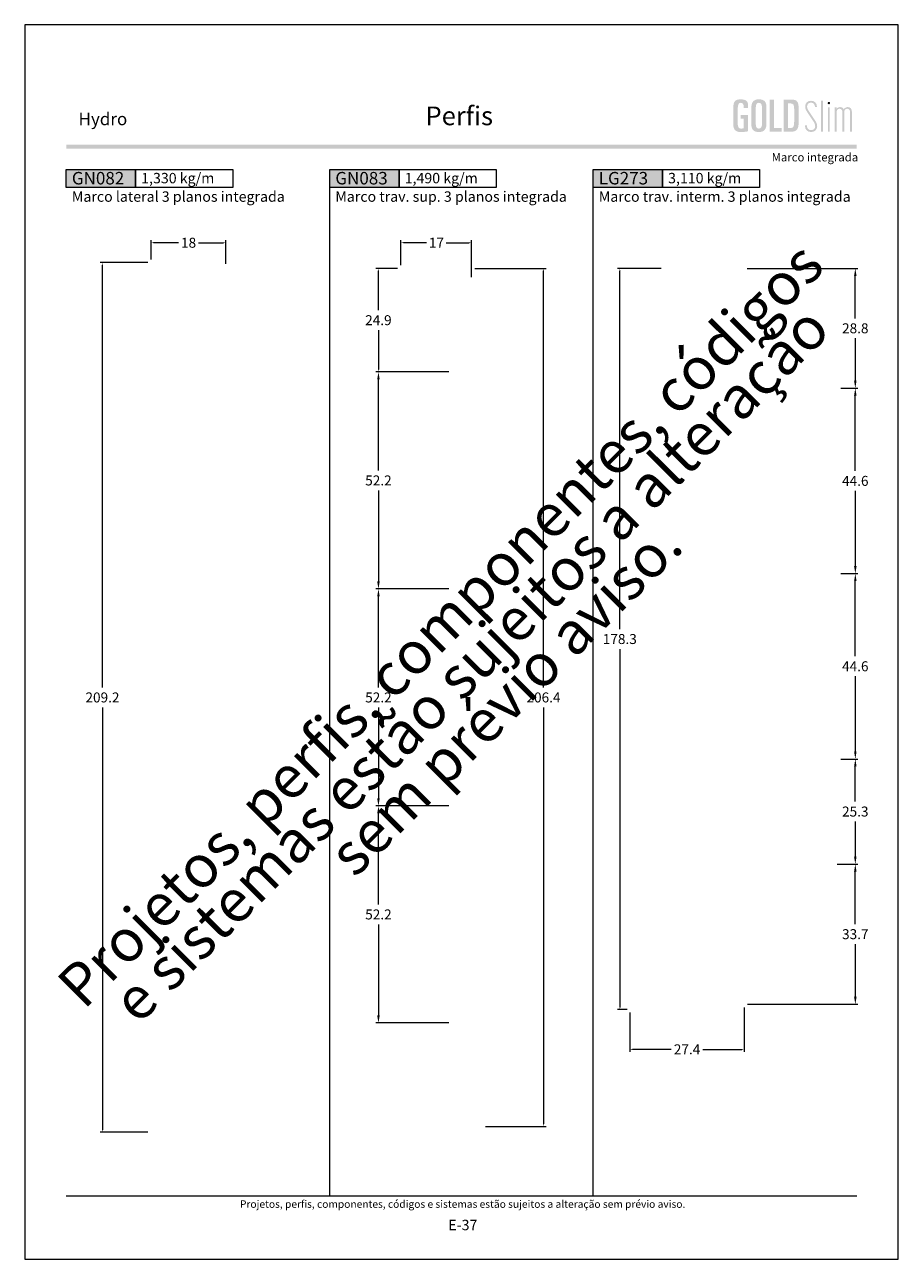
# Model space of a CAD drawing. Units: millimetres. Extents: x 957 to 4394, y -1735 to -341.
# Drawn here: x 2586 to 2796, y -1408 to -1111 of the extents above; entities that cross this region are included whole.
import ezdxf
from ezdxf.enums import TextEntityAlignment as Align

# ---------------------------------------------------------------- set-up
doc = ezdxf.new("R2010")
doc.units = ezdxf.units.MM
doc.header["$MEASUREMENT"] = 0
doc.layers.get('Defpoints').update_dxf_attribs({"lineweight": 0})
for name, color, linetype, lineweight, plot in [('A4', 7, 'Continuous', 0, False), ('LOGO', 7, 'Continuous', 0, False), ('MARGEM-1', 7, 'Continuous', 13, False)]:
    doc.layers.add(name, color=color, linetype=linetype, lineweight=lineweight, plot=plot)
for name, color, linetype, lineweight in [('LABEL', 7, 'Continuous', 0), ('MARGEM', 7, 'Continuous', 0), ('PBR-Profile', 7, 'Continuous', 13)]:
    doc.layers.add(name, color=color, linetype=linetype, lineweight=lineweight)
doc.styles.add('1', font='txt', dxfattribs={"height": 2})
doc.styles.add('14', font='txt', dxfattribs={"height": 1})
doc.styles.add('4', font='txt', dxfattribs={"height": 2})
doc.styles.get("Standard").update_dxf_attribs({"font": 'txt.shx'})
doc.styles.add('Style-Arial', font='txt')
doc.dimstyles.new('PBR-1-1 A4', dxfattribs={"dimscale": 0.6, "dimtxt": 4, "dimasz": 1.333333, "dimexe": 1, "dimexo": 2, "dimgap": 1, "dimtad": 1, "dimtih": 1, "dimtoh": 1, "dimdec": 1, "dimdsep": 46, "dimtxsty": 'Style-Arial', "dimcen": 0.09, "dimazin": 2, "dimtm": 1e-09, "dimtfac": 0.5, "dimtdec": 1, "dimtmove": 1, "dimatfit": 0, "dimfxl": 1, "dimtolj": 1, "dimarcsym": 0})

# ---------------------------------------------------------------- blocks, each defined once
blk = doc.blocks.new('*D1215')
at = {"layer": 'Defpoints'}
for p in [(2397.4, -1163.54), (2406.4, -1163.54), (2388.4, -1168.73), (2406.4, -1169.83)]:
    blk.add_point(p, dxfattribs=at)
at = {"layer": 'PBR-Profile', "linetype": 'Continuous', "lineweight": 13}
for p, q in [((2388.4, -1167.53), (2388.4, -1162.94)), ((2406.4, -1168.63), (2406.4, -1162.94))]:
    blk.add_line(p, q, dxfattribs=at)
at = {"layer": 'PBR-Profile', "linetype": 'Continuous', "lineweight": 0}
for p, q in [((2395.01, -1163.54), (2389, -1163.54)), ((2399.79, -1163.54), (2405.8, -1163.54))]:
    blk.add_line(p, q, dxfattribs=at)
blk.add_solid([(2389, -1163.64), (2388.4, -1163.54), (2389, -1163.44)], dxfattribs=at)
at = {"layer": 'PBR-Profile', "linetype": 'Continuous', "lineweight": 0, "extrusion": (0, 0, -1)}
blk.add_solid([(-2405.8, -1163.44), (-2406.4, -1163.54), (-2405.8, -1163.64)], dxfattribs=at)
at = {"layer": 'PBR-Profile', "linetype": 'Continuous', "lineweight": 0, "style": 'Style-Arial'}
blk.add_text('18', height=2.4, dxfattribs=at).set_placement((2395.61, -1163.53), align=Align.MIDDLE_LEFT)
blk = doc.blocks.new('*D1216')
at = {"layer": 'Defpoints'}
for p in [(2388.8, -1168.33), (2376.73, -1272.93), (2376.73, -1377.53), (2388.8, -1377.53)]:
    blk.add_point(p, dxfattribs=at)
at = {"layer": 'PBR-Profile', "linetype": 'Continuous', "lineweight": 13}
for p, q in [((2387.6, -1168.33), (2376.13, -1168.33)), ((2387.6, -1377.53), (2376.13, -1377.53))]:
    blk.add_line(p, q, dxfattribs=at)
at = {"layer": 'PBR-Profile', "linetype": 'Continuous', "lineweight": 0}
for p, q in [((2376.73, -1270.53), (2376.73, -1168.93)), ((2376.73, -1275.33), (2376.73, -1376.93))]:
    blk.add_line(p, q, dxfattribs=at)
at = {"layer": 'PBR-Profile', "linetype": 'Continuous', "lineweight": 0, "extrusion": (0, 0, -1)}
blk.add_solid([(-2376.63, -1168.93), (-2376.73, -1168.33), (-2376.83, -1168.93)], dxfattribs=at)
at = {"layer": 'PBR-Profile', "linetype": 'Continuous', "lineweight": 0}
blk.add_solid([(2376.83, -1376.93), (2376.73, -1377.53), (2376.63, -1376.93)], dxfattribs=at)
at = {"layer": 'PBR-Profile', "linetype": 'Continuous', "lineweight": 0, "style": 'Style-Arial'}
blk.add_text('209.2', height=2.4, dxfattribs=at).set_placement((2372.63, -1272.92), align=Align.MIDDLE_LEFT)
blk = doc.blocks.new('*D1217')
at = {"layer": 'Defpoints'}
for p in [(2461.16, -1194.63), (2443.06, -1220.73), (2443.06, -1246.83), (2461.16, -1246.83)]:
    blk.add_point(p, dxfattribs=at)
at = {"layer": 'PBR-Profile', "linetype": 'Continuous', "lineweight": 13}
for p, q in [((2459.96, -1194.63), (2442.46, -1194.63)), ((2459.96, -1246.83), (2442.46, -1246.83))]:
    blk.add_line(p, q, dxfattribs=at)
at = {"layer": 'PBR-Profile', "linetype": 'Continuous', "lineweight": 0}
for p, q in [((2443.06, -1218.33), (2443.06, -1196.43)), ((2443.06, -1223.13), (2443.06, -1245.03))]:
    blk.add_line(p, q, dxfattribs=at)
at = {"layer": 'PBR-Profile', "linetype": 'Continuous', "lineweight": 0, "extrusion": (0, 0, -1)}
blk.add_solid([(-2442.76, -1196.43), (-2443.06, -1194.63), (-2443.36, -1196.43)], dxfattribs=at)
at = {"layer": 'PBR-Profile', "linetype": 'Continuous', "lineweight": 0}
blk.add_solid([(2443.36, -1245.03), (2443.06, -1246.83), (2442.76, -1245.03)], dxfattribs=at)
at = {"layer": 'PBR-Profile', "linetype": 'Continuous', "lineweight": 0, "style": 'Style-Arial'}
blk.add_text('52.2', height=2.4, dxfattribs=at).set_placement((2439.88, -1220.72), align=Align.MIDDLE_LEFT)
blk = doc.blocks.new('*D1218')
at = {"layer": 'Defpoints'}
for p in [(2456.96, -1163.54), (2465.46, -1163.54), (2448.46, -1170.13), (2465.46, -1172.98)]:
    blk.add_point(p, dxfattribs=at)
at = {"layer": 'PBR-Profile', "linetype": 'Continuous', "lineweight": 13}
for p, q in [((2448.46, -1168.93), (2448.46, -1162.94)), ((2465.46, -1171.78), (2465.46, -1162.94))]:
    blk.add_line(p, q, dxfattribs=at)
at = {"layer": 'PBR-Profile', "linetype": 'Continuous', "lineweight": 0}
for p, q in [((2454.58, -1163.54), (2449.06, -1163.54)), ((2459.35, -1163.54), (2464.86, -1163.54))]:
    blk.add_line(p, q, dxfattribs=at)
blk.add_solid([(2449.06, -1163.64), (2448.46, -1163.54), (2449.06, -1163.44)], dxfattribs=at)
at = {"layer": 'PBR-Profile', "linetype": 'Continuous', "lineweight": 0, "extrusion": (0, 0, -1)}
blk.add_solid([(-2464.86, -1163.44), (-2465.46, -1163.54), (-2464.86, -1163.64)], dxfattribs=at)
at = {"layer": 'PBR-Profile', "linetype": 'Continuous', "lineweight": 0, "style": 'Style-Arial'}
blk.add_text('17', height=2.4, dxfattribs=at).set_placement((2455.18, -1163.53), align=Align.MIDDLE_LEFT)
blk = doc.blocks.new('*D1219')
at = {"layer": 'Defpoints'}
for p in [(2465.06, -1169.73), (2482.76, -1272.93), (2467.56, -1376.13), (2482.76, -1376.13)]:
    blk.add_point(p, dxfattribs=at)
at = {"layer": 'PBR-Profile', "linetype": 'Continuous', "lineweight": 13}
for p, q in [((2466.26, -1169.73), (2483.36, -1169.73)), ((2468.76, -1376.13), (2483.36, -1376.13))]:
    blk.add_line(p, q, dxfattribs=at)
at = {"layer": 'PBR-Profile', "linetype": 'Continuous', "lineweight": 0}
for p, q in [((2482.76, -1270.53), (2482.76, -1170.33)), ((2482.76, -1275.33), (2482.76, -1375.53))]:
    blk.add_line(p, q, dxfattribs=at)
at = {"layer": 'PBR-Profile', "linetype": 'Continuous', "lineweight": 0, "extrusion": (0, 0, -1)}
blk.add_solid([(-2482.66, -1170.33), (-2482.76, -1169.73), (-2482.86, -1170.33)], dxfattribs=at)
at = {"layer": 'PBR-Profile', "linetype": 'Continuous', "lineweight": 0}
blk.add_solid([(2482.86, -1375.53), (2482.76, -1376.13), (2482.66, -1375.53)], dxfattribs=at)
at = {"layer": 'PBR-Profile', "linetype": 'Continuous', "lineweight": 0, "style": 'Style-Arial'}
blk.add_text('206.4', height=2.4, dxfattribs=at).set_placement((2478.65, -1272.92), align=Align.MIDDLE_LEFT)
blk = doc.blocks.new('*D1220')
at = {"layer": 'Defpoints'}
for p in [(2448.86, -1169.73), (2443.06, -1182.18), (2443.06, -1194.63), (2461.16, -1194.63)]:
    blk.add_point(p, dxfattribs=at)
at = {"layer": 'PBR-Profile', "linetype": 'Continuous', "lineweight": 13}
for p, q in [((2447.66, -1169.73), (2442.46, -1169.73)), ((2459.96, -1194.63), (2442.46, -1194.63))]:
    blk.add_line(p, q, dxfattribs=at)
at = {"layer": 'PBR-Profile', "linetype": 'Continuous', "lineweight": 0}
for p, q in [((2443.06, -1179.78), (2443.06, -1170.33)), ((2443.06, -1184.58), (2443.06, -1194.03))]:
    blk.add_line(p, q, dxfattribs=at)
at = {"layer": 'PBR-Profile', "linetype": 'Continuous', "lineweight": 0, "extrusion": (0, 0, -1)}
blk.add_solid([(-2442.96, -1170.33), (-2443.06, -1169.73), (-2443.16, -1170.33)], dxfattribs=at)
at = {"layer": 'PBR-Profile', "linetype": 'Continuous', "lineweight": 0}
blk.add_solid([(2443.16, -1194.03), (2443.06, -1194.63), (2442.96, -1194.03)], dxfattribs=at)
at = {"layer": 'PBR-Profile', "linetype": 'Continuous', "lineweight": 0, "style": 'Style-Arial'}
blk.add_text('24.9', height=2.4, dxfattribs=at).set_placement((2439.87, -1182.17), align=Align.MIDDLE_LEFT)
blk = doc.blocks.new('*D1221')
at = {"layer": 'Defpoints'}
for p in [(2530.48, -1169.73), (2557.7, -1184.13), (2552.98, -1198.53), (2557.7, -1198.53)]:
    blk.add_point(p, dxfattribs=at)
at = {"layer": 'PBR-Profile', "linetype": 'Continuous', "lineweight": 13}
for p, q in [((2531.68, -1169.73), (2558.3, -1169.73)), ((2554.18, -1198.53), (2558.3, -1198.53))]:
    blk.add_line(p, q, dxfattribs=at)
at = {"layer": 'PBR-Profile', "linetype": 'Continuous', "lineweight": 0}
for p, q in [((2557.7, -1181.73), (2557.7, -1171.53)), ((2557.7, -1186.53), (2557.7, -1196.73))]:
    blk.add_line(p, q, dxfattribs=at)
at = {"layer": 'PBR-Profile', "linetype": 'Continuous', "lineweight": 0, "extrusion": (0, 0, -1)}
blk.add_solid([(-2557.4, -1171.53), (-2557.7, -1169.73), (-2558, -1171.53)], dxfattribs=at)
at = {"layer": 'PBR-Profile', "linetype": 'Continuous', "lineweight": 0}
blk.add_solid([(2558, -1196.73), (2557.7, -1198.53), (2557.4, -1196.73)], dxfattribs=at)
at = {"layer": 'PBR-Profile', "linetype": 'Continuous', "lineweight": 0, "style": 'Style-Arial'}
blk.add_text('28.8', height=2.4, dxfattribs=at).set_placement((2554.51, -1184.12), align=Align.MIDDLE_LEFT)
blk = doc.blocks.new('*D1222')
at = {"layer": 'Defpoints'}
for p in [(2512.23, -1169.73), (2501.11, -1258.88), (2501.11, -1348.03), (2504.03, -1348.03)]:
    blk.add_point(p, dxfattribs=at)
at = {"layer": 'PBR-Profile', "linetype": 'Continuous', "lineweight": 13}
for p, q in [((2511.03, -1169.73), (2500.51, -1169.73)), ((2502.83, -1348.03), (2500.51, -1348.03))]:
    blk.add_line(p, q, dxfattribs=at)
at = {"layer": 'PBR-Profile', "linetype": 'Continuous', "lineweight": 0}
for p, q in [((2501.11, -1256.48), (2501.11, -1170.33)), ((2501.11, -1261.28), (2501.11, -1347.43))]:
    blk.add_line(p, q, dxfattribs=at)
at = {"layer": 'PBR-Profile', "linetype": 'Continuous', "lineweight": 0, "extrusion": (0, 0, -1)}
blk.add_solid([(-2501.01, -1170.33), (-2501.11, -1169.73), (-2501.21, -1170.33)], dxfattribs=at)
at = {"layer": 'PBR-Profile', "linetype": 'Continuous', "lineweight": 0}
blk.add_solid([(2501.21, -1347.43), (2501.11, -1348.03), (2501.01, -1347.43)], dxfattribs=at)
at = {"layer": 'PBR-Profile', "linetype": 'Continuous', "lineweight": 0, "style": 'Style-Arial'}
blk.add_text('178.3', height=2.4, dxfattribs=at).set_placement((2496.99, -1258.87), align=Align.MIDDLE_LEFT)
blk = doc.blocks.new('*D1223')
at = {"layer": 'Defpoints'}
for p in [(2552.98, -1287.73), (2557.7, -1300.38), (2552.17, -1313.03), (2557.7, -1313.03)]:
    blk.add_point(p, dxfattribs=at)
at = {"layer": 'PBR-Profile', "linetype": 'Continuous', "lineweight": 13}
for p, q in [((2554.18, -1287.73), (2558.3, -1287.73)), ((2553.37, -1313.03), (2558.3, -1313.03))]:
    blk.add_line(p, q, dxfattribs=at)
at = {"layer": 'PBR-Profile', "linetype": 'Continuous', "lineweight": 0}
for p, q in [((2557.7, -1297.98), (2557.7, -1289.53)), ((2557.7, -1302.78), (2557.7, -1311.23))]:
    blk.add_line(p, q, dxfattribs=at)
at = {"layer": 'PBR-Profile', "linetype": 'Continuous', "lineweight": 0, "extrusion": (0, 0, -1)}
blk.add_solid([(-2557.4, -1289.53), (-2557.7, -1287.73), (-2558, -1289.53)], dxfattribs=at)
at = {"layer": 'PBR-Profile', "linetype": 'Continuous', "lineweight": 0}
blk.add_solid([(2558, -1311.23), (2557.7, -1313.03), (2557.4, -1311.23)], dxfattribs=at)
at = {"layer": 'PBR-Profile', "linetype": 'Continuous', "lineweight": 0, "style": 'Style-Arial'}
blk.add_text('25.3', height=2.4, dxfattribs=at).set_placement((2554.51, -1300.37), align=Align.MIDDLE_LEFT)
blk = doc.blocks.new('*D1224')
at = {"layer": 'Defpoints'}
for p in [(2503.53, -1347.53), (2530.98, -1346.33), (2517.25, -1357.58), (2530.98, -1357.58)]:
    blk.add_point(p, dxfattribs=at)
at = {"layer": 'PBR-Profile', "linetype": 'Continuous', "lineweight": 13}
for p, q in [((2530.98, -1347.53), (2530.98, -1358.18)), ((2503.53, -1348.73), (2503.53, -1358.18))]:
    blk.add_line(p, q, dxfattribs=at)
at = {"layer": 'PBR-Profile', "linetype": 'Continuous', "lineweight": 0}
for p, q in [((2513.47, -1357.58), (2504.13, -1357.58)), ((2521.04, -1357.58), (2530.38, -1357.58))]:
    blk.add_line(p, q, dxfattribs=at)
blk.add_solid([(2504.13, -1357.68), (2503.53, -1357.58), (2504.13, -1357.48)], dxfattribs=at)
at = {"layer": 'PBR-Profile', "linetype": 'Continuous', "lineweight": 0, "extrusion": (0, 0, -1)}
blk.add_solid([(-2530.38, -1357.48), (-2530.98, -1357.58), (-2530.38, -1357.68)], dxfattribs=at)
at = {"layer": 'PBR-Profile', "linetype": 'Continuous', "lineweight": 0, "style": 'Style-Arial'}
blk.add_text('27.4', height=2.4, dxfattribs=at).set_placement((2514.07, -1357.57), align=Align.MIDDLE_LEFT)
blk = doc.blocks.new('*U435')
at = {"layer": 'LOGO'}
h = blk.add_hatch(color=25, dxfattribs=at)
edge = h.paths.add_edge_path()
edge.add_line((-3.28, -0.89), (-4.72, 1.27))
edge.add_spline(control_points=[(-4.72, 1.27), (-5.05, 1.76), (-5.12, 2.04), (-5.12, 2.39), (-5.12, 2.39), (-5.12, 2.95), (-4.71, 3.27), (-4.18, 3.27), (-4.18, 3.27), (-3.67, 3.27), (-3.22, 2.93), (-3.22, 2.2)], knot_values=[0, 0, 0, 0, 0.333333, 0.333333, 0.333333, 0.333333, 0.666667, 0.666667, 0.666667, 0.666667, 1, 1, 1, 1], degree=3, periodic=0)
edge.add_line((-3.22, 2.2), (-2.74, 2.2))
edge.add_spline(control_points=[(-2.74, 2.2), (-2.74, 3.22), (-3.39, 3.73), (-4.18, 3.73), (-4.18, 3.73), (-4.95, 3.73), (-5.59, 3.24), (-5.59, 2.39), (-5.59, 2.39), (-5.59, 1.96), (-5.49, 1.59), (-5.07, 0.95)], knot_values=[0, 0, 0, 0, 0.333333, 0.333333, 0.333333, 0.333333, 0.666667, 0.666667, 0.666667, 0.666667, 1, 1, 1, 1], degree=3, periodic=0)
edge.add_line((-5.07, 0.95), (-3.64, -1.19))
edge.add_spline(control_points=[(-3.64, -1.19), (-3.3, -1.7), (-3.18, -2.01), (-3.18, -2.4), (-3.18, -2.4), (-3.18, -2.97), (-3.57, -3.33), (-4.16, -3.33), (-4.16, -3.33), (-4.73, -3.33), (-5.18, -3), (-5.18, -2.2)], knot_values=[0, 0, 0, 0, 0.333333, 0.333333, 0.333333, 0.333333, 0.666667, 0.666667, 0.666667, 0.666667, 1, 1, 1, 1], degree=3, periodic=0)
edge.add_line((-5.18, -2.2), (-5.65, -2.2))
edge.add_spline(control_points=[(-5.65, -2.2), (-5.65, -3.26), (-5.02, -3.79), (-4.16, -3.79), (-4.16, -3.79), (-3.29, -3.79), (-2.7, -3.25), (-2.7, -2.41), (-2.7, -2.41), (-2.7, -1.9), (-2.86, -1.51), (-3.28, -0.89)], knot_values=[0, 0, 0, 0, 0.5, 0.5, 0.5, 0.5, 0.75, 0.75, 0.75, 0.75, 1, 1, 1, 1], degree=3, periodic=0)
h = blk.add_hatch(color=25, dxfattribs=at)
edge = h.paths.add_edge_path()
edge.add_spline(control_points=[(0.26, 2.93), (0.35, 2.98), (0.41, 3.07), (0.41, 3.17), (0.41, 3.17), (0.41, 3.35), (0.27, 3.46), (0.12, 3.46), (0.12, 3.46), (-0.05, 3.46), (-0.19, 3.35), (-0.19, 3.17)], knot_values=[0, 0, 0, 0, 0.251265, 0.251265, 0.251265, 0.251265, 0.625632, 0.625632, 0.625632, 0.625632, 1, 1, 1, 1], degree=3, periodic=0)
edge.add_spline(control_points=[(-0.19, 3.17), (-0.19, 3.03), (-0.05, 2.89), (0.12, 2.89), (0.12, 2.89), (0.17, 2.89), (0.22, 2.9), (0.26, 2.93)], knot_values=[0, 0, 0, 0, 0.858801, 0.858801, 0.858801, 0.858801, 1, 1, 1, 1], degree=3, periodic=0)
h = blk.add_hatch(color=25, dxfattribs=at)
edge = h.paths.add_edge_path()
edge.add_spline(control_points=[(1.99, 1.05), (1.99, 1.54), (2.3, 1.81), (2.68, 1.81), (2.68, 1.81), (3.06, 1.81), (3.37, 1.53), (3.37, 1.02)], knot_values=[0, 0, 0, 0, 0.5, 0.5, 0.5, 0.5, 1, 1, 1, 1], degree=3, periodic=0)
edge.add_line((3.37, 1.02), (3.37, -3.72))
edge.add_line((3.37, -3.72), (3.82, -3.72))
edge.add_line((3.82, -3.72), (3.82, 1.05))
edge.add_spline(control_points=[(3.82, 1.05), (3.82, 1.55), (4.15, 1.81), (4.51, 1.81), (4.51, 1.81), (4.89, 1.81), (5.2, 1.53), (5.2, 1.02)], knot_values=[0, 0, 0, 0, 0.5, 0.5, 0.5, 0.5, 1, 1, 1, 1], degree=3, periodic=0)
edge.add_line((5.2, 1.02), (5.2, -3.72))
edge.add_line((5.2, -3.72), (5.65, -3.72))
edge.add_line((5.65, -3.72), (5.65, 1.01))
edge.add_spline(control_points=[(5.65, 1.01), (5.65, 1.78), (5.28, 2.21), (4.63, 2.21), (4.63, 2.21), (4.18, 2.21), (3.84, 1.95), (3.7, 1.66)], knot_values=[0, 0, 0, 0, 0.5, 0.5, 0.5, 0.5, 1, 1, 1, 1], degree=3, periodic=0)
edge.add_spline(control_points=[(3.7, 1.66), (3.54, 2.01), (3.22, 2.21), (2.79, 2.21), (2.79, 2.21), (2.37, 2.21), (2.12, 2), (1.97, 1.8)], knot_values=[0, 0, 0, 0, 0.5, 0.5, 0.5, 0.5, 1, 1, 1, 1], degree=3, periodic=0)
edge.add_line((1.97, 1.8), (1.97, 2.15))
edge.add_line((1.97, 2.15), (1.53, 2.15))
edge.add_line((1.53, 2.15), (1.53, -3.72))
edge.add_line((1.53, -3.72), (1.99, -3.72))
edge.add_line((1.99, -3.72), (1.99, 1.05))
at = {"layer": 'LOGO', "color": 25, "extrusion": (0, 0, -1)}
for points in [[(1.76, -3.72), (1.31, -3.72), (1.76, 3.76), (1.31, 3.76)], [(0.12, -3.72), (-0.34, -3.72), (0.12, 2.15), (-0.34, 2.15)]]:
    blk.add_solid(points, dxfattribs=at)
blk = doc.blocks.new('*U436')
at = {"layer": 'LOGO', "ltscale": 0.09}
h = blk.add_hatch(color=252, dxfattribs=at)
edge = h.paths.add_edge_path()
edge.add_spline(control_points=[(-4.25, 2.54), (-4.25, 3.53), (-4.86, 3.95), (-6, 3.95), (-6, 3.95), (-7.39, 3.95), (-7.83, 3.36), (-7.83, 1.91)], knot_values=[0, 0, 0, 0, 0.5, 0.5, 0.5, 0.5, 1, 1, 1, 1], degree=3, periodic=0)
edge.add_line((-7.83, 1.91), (-7.83, -2.01))
edge.add_spline(control_points=[(-7.83, -2.01), (-7.83, -3.21), (-7.39, -3.93), (-6.03, -3.93), (-6.03, -3.93), (-5.41, -3.93), (-4.67, -3.84), (-4.25, -3.74)], knot_values=[0, 0, 0, 0, 0.5, 0.5, 0.5, 0.5, 1, 1, 1, 1], degree=3, periodic=0)
edge.add_line((-4.25, -3.74), (-4.25, 0.16))
edge.add_line((-4.25, 0.16), (-6.04, 0.16))
edge.add_line((-6.04, 0.16), (-6.04, -0.74))
edge.add_line((-6.04, -0.74), (-5.33, -0.74))
edge.add_line((-5.33, -0.74), (-5.33, -3.02))
edge.add_spline(control_points=[(-5.33, -3.02), (-5.47, -3.05), (-5.71, -3.1), (-6.01, -3.1), (-6.01, -3.1), (-6.45, -3.1), (-6.75, -2.7), (-6.75, -2.08)], knot_values=[0, 0, 0, 0, 0.5, 0.5, 0.5, 0.5, 1, 1, 1, 1], degree=3, periodic=0)
edge.add_line((-6.75, -2.08), (-6.75, 1.83))
edge.add_spline(control_points=[(-6.75, 1.83), (-6.75, 2.66), (-6.51, 3.11), (-6.01, 3.11), (-6.01, 3.11), (-5.6, 3.11), (-5.33, 2.78), (-5.33, 2.23)], knot_values=[0, 0, 0, 0, 0.5, 0.5, 0.5, 0.5, 1, 1, 1, 1], degree=3, periodic=0)
edge.add_line((-5.33, 2.23), (-5.33, 1.83))
edge.add_line((-5.33, 1.83), (-4.25, 1.83))
edge.add_line((-4.25, 1.83), (-4.25, 2.54))
h = blk.add_hatch(color=252, dxfattribs=at)
edge = h.paths.add_edge_path()
edge.add_spline(control_points=[(-3.49, -2.01), (-3.49, -3.21), (-3.05, -3.93), (-1.68, -3.93), (-1.68, -3.93), (-0.21, -3.93), (0.15, -2.98), (0.15, -1.89)], knot_values=[0, 0, 0, 0, 0.5, 0.5, 0.5, 0.5, 1, 1, 1, 1], degree=3, periodic=0)
edge.add_line((0.15, -1.89), (0.15, 2.03))
edge.add_spline(control_points=[(0.15, 2.03), (0.15, 3.23), (-0.29, 3.95), (-1.68, 3.95), (-1.68, 3.95), (-3.14, 3.95), (-3.49, 2.99), (-3.49, 1.91)], knot_values=[0, 0, 0, 0, 0.5, 0.5, 0.5, 0.5, 1, 1, 1, 1], degree=3, periodic=0)
edge.add_line((-3.49, 1.91), (-3.49, -2.01))
edge = h.paths.add_edge_path(flags=16)
edge.add_spline(control_points=[(-2.42, 1.99), (-2.42, 2.76), (-2.16, 3.11), (-1.68, 3.11), (-1.68, 3.11), (-1.18, 3.11), (-0.93, 2.76), (-0.93, 1.99)], knot_values=[0, 0, 0, 0, 0.5, 0.5, 0.5, 0.5, 1, 1, 1, 1], degree=3, periodic=0)
edge.add_line((-0.93, 1.99), (-0.93, -2.08))
edge.add_spline(control_points=[(-0.93, -2.08), (-0.93, -2.74), (-1.23, -3.1), (-1.68, -3.1), (-1.68, -3.1), (-2.12, -3.1), (-2.42, -2.74), (-2.42, -2.08)], knot_values=[0, 0, 0, 0, 0.5, 0.5, 0.5, 0.5, 1, 1, 1, 1], degree=3, periodic=0)
edge.add_line((-2.42, -2.08), (-2.42, 1.99))
at = {"layer": 'LOGO', "ltscale": 0.09, "extrusion": (0, 0, -1)}
blk.add_hatch(color=252, dxfattribs=at).paths.add_polyline_path([(-3.79, -3.87), (-3.79, -2.97), (-1.98, -2.97), (-1.98, 3.88), (-0.91, 3.88), (-0.91, -3.87)])
at = {"layer": 'LOGO', "ltscale": 0.09}
h = blk.add_hatch(color=252, dxfattribs=at)
edge = h.paths.add_edge_path()
edge.add_spline(control_points=[(5.85, -3.87), (7.54, -3.87), (7.9, -3.25), (7.9, -1.26)], knot_values=[0, 0, 0, 0, 1, 1, 1, 1], degree=3, periodic=0)
edge.add_line((7.9, -1.26), (7.9, 1.05))
edge.add_spline(control_points=[(7.9, 1.05), (7.9, 3.3), (7.76, 3.88), (6.02, 3.88)], knot_values=[0, 0, 0, 0, 1, 1, 1, 1], degree=3, periodic=0)
edge.add_line((6.02, 3.88), (4.29, 3.88))
edge.add_line((4.29, 3.88), (4.29, -3.87))
edge.add_line((4.29, -3.87), (5.85, -3.87))
edge = h.paths.add_edge_path(flags=16)
edge.add_spline(control_points=[(5.79, 2.98), (6.71, 2.98), (6.82, 2.59), (6.82, 1.45)], knot_values=[0, 0, 0, 0, 1, 1, 1, 1], degree=3, periodic=0)
edge.add_line((6.82, 1.45), (6.82, -1.22))
edge.add_spline(control_points=[(6.82, -1.22), (6.82, -2.55), (6.67, -2.97), (5.88, -2.97)], knot_values=[0, 0, 0, 0, 1, 1, 1, 1], degree=3, periodic=0)
edge.add_line((5.88, -2.97), (5.36, -2.97))
edge.add_line((5.36, -2.97), (5.36, 2.98))
edge.add_line((5.36, 2.98), (5.79, 2.98))
blk = doc.blocks.new('*U437')
at = {"layer": 'LOGO', "color": 252, "ltscale": 0.09}
blk.add_blockref('*U436', (-6.4, 0), dxfattribs=at)
at = {"layer": 'LOGO', "color": 25}
blk.add_blockref('*U435', (8.64, -0.13), dxfattribs=at)
blk = doc.blocks.new('*D1399')
at = {"layer": 'Defpoints'}
for p in [(2461.16, -1246.83), (2443.06, -1272.93), (2443.06, -1299.03), (2461.16, -1299.03)]:
    blk.add_point(p, dxfattribs=at)
at = {"layer": 'PBR-Profile', "linetype": 'Continuous', "lineweight": 13}
for p, q in [((2459.96, -1246.83), (2442.46, -1246.83)), ((2459.96, -1299.03), (2442.46, -1299.03))]:
    blk.add_line(p, q, dxfattribs=at)
at = {"layer": 'PBR-Profile', "linetype": 'Continuous', "lineweight": 0}
for p, q in [((2443.06, -1270.53), (2443.06, -1248.63)), ((2443.06, -1275.33), (2443.06, -1297.23))]:
    blk.add_line(p, q, dxfattribs=at)
at = {"layer": 'PBR-Profile', "linetype": 'Continuous', "lineweight": 0, "extrusion": (0, 0, -1)}
blk.add_solid([(-2442.76, -1248.63), (-2443.06, -1246.83), (-2443.36, -1248.63)], dxfattribs=at)
at = {"layer": 'PBR-Profile', "linetype": 'Continuous', "lineweight": 0}
blk.add_solid([(2443.36, -1297.23), (2443.06, -1299.03), (2442.76, -1297.23)], dxfattribs=at)
at = {"layer": 'PBR-Profile', "linetype": 'Continuous', "lineweight": 0, "style": 'Style-Arial'}
blk.add_text('52.2', height=2.4, dxfattribs=at).set_placement((2439.88, -1272.92), align=Align.MIDDLE_LEFT)
blk = doc.blocks.new('*D1400')
at = {"layer": 'Defpoints'}
for p in [(2461.16, -1299.03), (2443.06, -1325.13), (2443.06, -1351.23), (2461.16, -1351.23)]:
    blk.add_point(p, dxfattribs=at)
at = {"layer": 'PBR-Profile', "linetype": 'Continuous', "lineweight": 13}
for p, q in [((2459.96, -1299.03), (2442.46, -1299.03)), ((2459.96, -1351.23), (2442.46, -1351.23))]:
    blk.add_line(p, q, dxfattribs=at)
at = {"layer": 'PBR-Profile', "linetype": 'Continuous', "lineweight": 0}
for p, q in [((2443.06, -1322.73), (2443.06, -1300.83)), ((2443.06, -1327.53), (2443.06, -1349.43))]:
    blk.add_line(p, q, dxfattribs=at)
at = {"layer": 'PBR-Profile', "linetype": 'Continuous', "lineweight": 0, "extrusion": (0, 0, -1)}
blk.add_solid([(-2442.76, -1300.83), (-2443.06, -1299.03), (-2443.36, -1300.83)], dxfattribs=at)
at = {"layer": 'PBR-Profile', "linetype": 'Continuous', "lineweight": 0}
blk.add_solid([(2443.36, -1349.43), (2443.06, -1351.23), (2442.76, -1349.43)], dxfattribs=at)
at = {"layer": 'PBR-Profile', "linetype": 'Continuous', "lineweight": 0, "style": 'Style-Arial'}
blk.add_text('52.2', height=2.4, dxfattribs=at).set_placement((2439.88, -1325.12), align=Align.MIDDLE_LEFT)
blk = doc.blocks.new('*D1401')
at = {"layer": 'Defpoints'}
for p in [(2552.98, -1198.53), (2557.7, -1220.83), (2552.98, -1243.13), (2557.7, -1243.13)]:
    blk.add_point(p, dxfattribs=at)
at = {"layer": 'PBR-Profile', "linetype": 'Continuous', "lineweight": 13}
for p, q in [((2554.18, -1198.53), (2558.3, -1198.53)), ((2554.18, -1243.13), (2558.3, -1243.13))]:
    blk.add_line(p, q, dxfattribs=at)
at = {"layer": 'PBR-Profile', "linetype": 'Continuous', "lineweight": 0}
for p, q in [((2557.7, -1218.43), (2557.7, -1200.33)), ((2557.7, -1223.23), (2557.7, -1241.33))]:
    blk.add_line(p, q, dxfattribs=at)
at = {"layer": 'PBR-Profile', "linetype": 'Continuous', "lineweight": 0, "extrusion": (0, 0, -1)}
blk.add_solid([(-2557.4, -1200.33), (-2557.7, -1198.53), (-2558, -1200.33)], dxfattribs=at)
at = {"layer": 'PBR-Profile', "linetype": 'Continuous', "lineweight": 0}
blk.add_solid([(2558, -1241.33), (2557.7, -1243.13), (2557.4, -1241.33)], dxfattribs=at)
at = {"layer": 'PBR-Profile', "linetype": 'Continuous', "lineweight": 0, "style": 'Style-Arial'}
blk.add_text('44.6', height=2.4, dxfattribs=at).set_placement((2554.51, -1220.82), align=Align.MIDDLE_LEFT)
blk = doc.blocks.new('*D1402')
at = {"layer": 'Defpoints'}
for p in [(2552.98, -1243.13), (2557.7, -1265.43), (2552.98, -1287.73), (2557.7, -1287.73)]:
    blk.add_point(p, dxfattribs=at)
at = {"layer": 'PBR-Profile', "linetype": 'Continuous', "lineweight": 13}
for p, q in [((2554.18, -1243.13), (2558.3, -1243.13)), ((2554.18, -1287.73), (2558.3, -1287.73))]:
    blk.add_line(p, q, dxfattribs=at)
at = {"layer": 'PBR-Profile', "linetype": 'Continuous', "lineweight": 0}
for p, q in [((2557.7, -1263.03), (2557.7, -1244.93)), ((2557.7, -1267.83), (2557.7, -1285.93))]:
    blk.add_line(p, q, dxfattribs=at)
at = {"layer": 'PBR-Profile', "linetype": 'Continuous', "lineweight": 0, "extrusion": (0, 0, -1)}
blk.add_solid([(-2557.4, -1244.93), (-2557.7, -1243.13), (-2558, -1244.93)], dxfattribs=at)
at = {"layer": 'PBR-Profile', "linetype": 'Continuous', "lineweight": 0}
blk.add_solid([(2558, -1285.93), (2557.7, -1287.73), (2557.4, -1285.93)], dxfattribs=at)
at = {"layer": 'PBR-Profile', "linetype": 'Continuous', "lineweight": 0, "style": 'Style-Arial'}
blk.add_text('44.6', height=2.4, dxfattribs=at).set_placement((2554.51, -1265.42), align=Align.MIDDLE_LEFT)
blk = doc.blocks.new('*D1403')
at = {"layer": 'Defpoints'}
for p in [(2552.17, -1313.03), (2557.7, -1329.88), (2530.58, -1346.73), (2557.7, -1346.73)]:
    blk.add_point(p, dxfattribs=at)
at = {"layer": 'PBR-Profile', "linetype": 'Continuous', "lineweight": 13}
for p, q in [((2553.37, -1313.03), (2558.3, -1313.03)), ((2531.78, -1346.73), (2558.3, -1346.73))]:
    blk.add_line(p, q, dxfattribs=at)
at = {"layer": 'PBR-Profile', "linetype": 'Continuous', "lineweight": 0}
for p, q in [((2557.7, -1327.48), (2557.7, -1314.83)), ((2557.7, -1332.28), (2557.7, -1344.93))]:
    blk.add_line(p, q, dxfattribs=at)
at = {"layer": 'PBR-Profile', "linetype": 'Continuous', "lineweight": 0, "extrusion": (0, 0, -1)}
blk.add_solid([(-2557.4, -1314.83), (-2557.7, -1313.03), (-2558, -1314.83)], dxfattribs=at)
at = {"layer": 'PBR-Profile', "linetype": 'Continuous', "lineweight": 0}
blk.add_solid([(2558, -1344.93), (2557.7, -1346.73), (2557.4, -1344.93)], dxfattribs=at)
at = {"layer": 'PBR-Profile', "linetype": 'Continuous', "lineweight": 0, "style": 'Style-Arial'}
blk.add_text('33.7', height=2.4, dxfattribs=at).set_placement((2554.51, -1329.87), align=Align.MIDDLE_LEFT)

msp = doc.modelspace()

# ---------------------------------------------------------------- hatches: boundary and pattern name
at = {"layer": 'MARGEM-1'}
h = msp.add_hatch(color=251, dxfattribs=at)
h.set_gradient(color1=(82, 82, 82), tint=1)
h.paths.add_polyline_path([(2596.315, -1140.934), (2596.315, -1139.934), (2786.315, -1139.934), (2786.315, -1140.934)])

# ---------------------------------------------------------------- linework, layer by layer
at = {"layer": 'A4', "color": 7, "flags": 128}
msp.add_lwpolyline([(2586.315, -1408.084), (2796.315, -1408.084), (2796.315, -1111.084), (2586.315, -1111.084)], close=True, dxfattribs=at)
at = {"layer": 'LABEL', "flags": 128}
for points in [[(2596.315, -1150.214), (2596.315, -1145.934), (2612.982, -1145.934), (2612.982, -1150.214)], [(2612.982, -1150.214), (2612.982, -1145.934), (2636.315, -1145.934), (2636.315, -1150.214)], [(2659.649, -1150.214), (2659.649, -1145.934), (2676.315, -1145.934), (2676.315, -1150.214)], [(2676.315, -1150.214), (2676.315, -1145.934), (2699.649, -1145.934), (2699.649, -1150.214)], [(2722.982, -1150.214), (2722.982, -1145.934), (2739.649, -1145.934), (2739.649, -1150.214)], [(2739.649, -1150.214), (2739.649, -1145.934), (2762.982, -1145.934), (2762.982, -1150.214)]]:
    msp.add_lwpolyline(points, close=True, dxfattribs=at)
at = {"layer": 'LABEL', "color": 254, "true_color": 0xd9dadb}
for points in [[(2596.315, -1150.214), (2596.315, -1145.934), (2612.982, -1150.214), (2612.982, -1145.934)], [(2659.649, -1150.214), (2659.649, -1145.934), (2676.315, -1150.214), (2676.315, -1145.934)], [(2722.982, -1150.214), (2722.982, -1145.934), (2739.649, -1150.214), (2739.649, -1145.934)]]:
    msp.add_solid(points, dxfattribs=at)
at = {"layer": 'MARGEM', "color": 254, "true_color": 0xd9dadb}
for p, q in [((2659.649, -1392.836), (2659.649, -1145.934)), ((2722.982, -1392.836), (2722.982, -1145.934))]:
    msp.add_line(p, q, dxfattribs=at)
at = {"layer": 'MARGEM-1', "color": 250, "true_color": 0x3f3f3f}
msp.add_line((2596.315, -1392.834), (2786.315, -1392.834), dxfattribs=at)

# ---------------------------------------------------------------- block references
at = {"layer": 'LOGO', "color": 25}
msp.add_blockref('*U437', (2770.877, -1132.982), dxfattribs=at)

# ---------------------------------------------------------------- texts
at = {"layer": 'LABEL', "style": '1'}
msp.add_text('Marco integrada', height=2, dxfattribs=at).set_placement((2786.671, -1143.971), align=Align.RIGHT)
at = {"layer": 'LABEL', "attachment_point": 1}
for s, insert, char_height in [('\\fArial|b1|i0|c00|p39;GN082', (2597.649, -1146.51), 3), ('\\fArial|b1|i0|c00|p39;1,330 kg/m ', (2614.315, -1146.741), 2.5), ('\\fArial|b1|i0|c00|p39;GN083', (2660.982, -1146.51), 3), ('\\fArial|b1|i0|c00|p39;1,490 kg/m ', (2677.649, -1146.741), 2.5), ('\\fArial|b1|i0|c00|p39;LG273', (2724.315, -1146.51), 3), ('\\fArial|b1|i0|c00|p39;3,110 kg/m ', (2740.982, -1146.741), 2.5), ('\\fArial|b1|i0|c00|p39;Marco lateral 3 planos integrada ', (2597.649, -1151.184), 2.5), ('\\fArial|b1|i0|c00|p39;Marco trav. sup. 3 planos integrada', (2660.982, -1151.184), 2.5), ('\\fArial|b1|i0|c00|p39;Marco trav. interm. 3 planos integrada', (2724.315, -1151.184), 2.5)]:
    msp.add_mtext(s, dxfattribs=dict(at, insert=insert, char_height=char_height))
at = {"layer": 'MARGEM-1', "style": '14'}
for s, height, p in [('Perﬁs', 4.5, (2682.664, -1135.265)), ('Hydro', 3, (2599.256, -1135.265))]:
    msp.add_text(s, height=height, dxfattribs=at).set_placement(p)
at = {"layer": 'MARGEM-1', "color": 251, "style": '4'}
for s, height, p in [(' Projetos, perfis, componentes, códigos e sistemas estão sujeitos a alteração sem prévio aviso.', 1.8, (2691.315, -1394.801)), ('E-37', 2.5, (2691.636, -1399.825))]:
    msp.add_text(s, height=height, dxfattribs=at).set_placement(p, align=Align.MIDDLE_CENTER)
at = {"layer": 'MARGEM-1', "color": 251, "insert": (2694.385, -1265.787), "char_height": 10.206, "width": 255.83352, "attachment_point": 5, "rotation": 45, "line_spacing_factor": 0.695238, "style": '4'}
msp.add_mtext(' Projetos, perfis, componentes, códigos e sistemas estão sujeitos a alteração sem prévio aviso.', dxfattribs=at)

# ---------------------------------------------------------------- dimensions: what is measured, and where the dimension line sits
at = {"layer": 'PBR-Profile', "linetype": 'Continuous', "lineweight": 0}
for base, p1, p2, picture, middle in [((2634.69, -1163.539), (2616.69, -1168.73), (2634.69, -1169.83), '*D1215', (2625.69, -1163.539)), ((2693.751, -1163.539), (2676.751, -1170.13), (2693.751, -1172.98), '*D1218', (2685.251, -1163.539)), ((2759.266, -1357.579), (2731.817, -1347.53), (2759.266, -1346.33), '*D1224', (2745.541, -1357.579))]:
    dim = msp.add_linear_dim(base=base, p1=p1, p2=p2, dimstyle='PBR-1-1 A4', override={"dimasz": 1, "dimtad": 0, "dimclre": 256, "dimtmove": 0, "dimlwe": 13}, dxfattribs=at)
    dim.commit()
    dim.dimension.update_dxf_attribs({"geometry": picture, "text_midpoint": middle, "insert": (228.286, 0)})
for base, p1, p2, override, picture, middle in [((2605.021, -1377.53), (2617.09, -1168.33), (2617.09, -1377.53), {"dimasz": 1, "dimtad": 0, "dimclre": 256, "dimtmove": 0, "dimlwe": 13}, '*D1216', (2605.021, -1272.93)), ((2671.343, -1194.63), (2677.151, -1169.73), (2689.451, -1194.63), {"dimasz": 1, "dimtad": 0, "dimclre": 256, "dimtmove": 0, "dimlwe": 13}, '*D1220', (2671.343, -1182.18)), ((2711.051, -1376.13), (2693.351, -1169.73), (2695.851, -1376.13), {"dimasz": 1, "dimtad": 0, "dimclre": 256, "dimtmove": 0, "dimlwe": 13}, '*D1219', (2711.051, -1272.93)), ((2729.392, -1348.03), (2740.516, -1169.73), (2732.317, -1348.03), {"dimasz": 1, "dimtad": 0, "dimclre": 256, "dimtmove": 0, "dimlwe": 13}, '*D1222', (2729.392, -1258.88)), ((2785.986, -1198.53), (2758.766, -1169.73), (2781.263, -1198.53), {"dimasz": 3, "dimtad": 0, "dimclre": 256, "dimtmove": 0, "dimlwe": 13}, '*D1221', (2785.986, -1184.13)), ((2671.343, -1246.83), (2689.451, -1194.63), (2689.451, -1246.83), {"dimasz": 3, "dimtad": 0, "dimclre": 256, "dimtmove": 0, "dimlwe": 13}, '*D1217', (2671.343, -1220.73)), ((2785.986, -1243.13), (2781.263, -1198.53), (2781.263, -1243.13), {"dimasz": 3, "dimtad": 0, "dimclre": 256, "dimtmove": 0, "dimlwe": 13}, '*D1401', (2785.986, -1220.83)), ((2785.986, -1287.73), (2781.263, -1243.13), (2781.263, -1287.73), {"dimasz": 3, "dimtad": 0, "dimclre": 256, "dimtmove": 0, "dimlwe": 13}, '*D1402', (2785.986, -1265.43)), ((2671.343, -1299.03), (2689.451, -1246.83), (2689.451, -1299.03), {"dimasz": 3, "dimtad": 0, "dimclre": 256, "dimtmove": 0, "dimlwe": 13}, '*D1399', (2671.343, -1272.93)), ((2785.986, -1313.03), (2781.263, -1287.73), (2780.46, -1313.03), {"dimasz": 3, "dimtad": 0, "dimclre": 256, "dimtmove": 0, "dimlwe": 13}, '*D1223', (2785.986, -1300.38)), ((2671.343, -1351.23), (2689.451, -1299.03), (2689.451, -1351.23), {"dimasz": 3, "dimtad": 0, "dimclre": 256, "dimtmove": 0, "dimlwe": 13}, '*D1400', (2671.343, -1325.13)), ((2785.986, -1346.73), (2780.46, -1313.03), (2758.866, -1346.73), {"dimasz": 3, "dimtad": 0, "dimclre": 256, "dimtmove": 0, "dimlwe": 13}, '*D1403', (2785.986, -1329.88))]:
    dim = msp.add_linear_dim(base=base, p1=p1, p2=p2, angle=270, dimstyle='PBR-1-1 A4', override=override, dxfattribs=at)
    dim.commit()
    dim.dimension.update_dxf_attribs({"geometry": picture, "text_midpoint": middle, "insert": (228.286, 0)})

doc.saveas('drawing.dxf')
